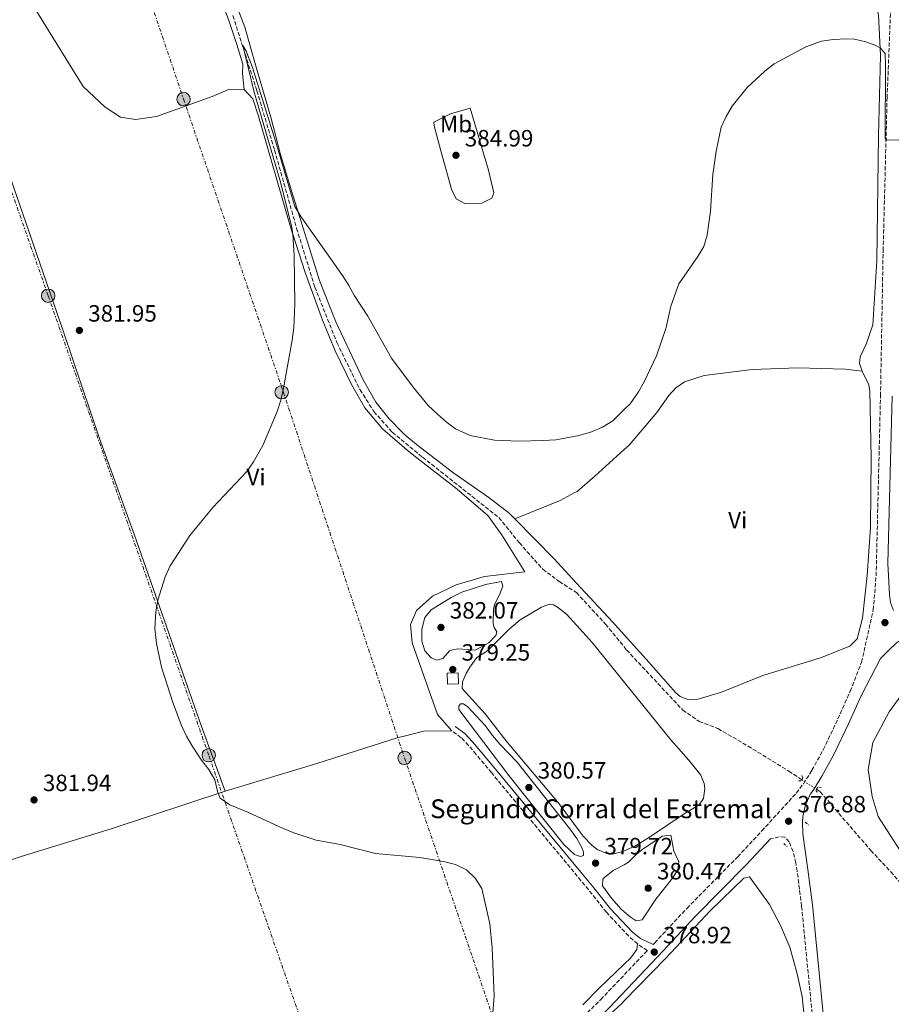
# Model space of a CAD drawing. Units: metres. Extents: x 607914 to 611375, y 4699196 to 4701566.
# Drawn here: x 610480 to 610850, y 4700737 to 4701155 of the extents above; entities that cross this region are included whole.
import ezdxf
from ezdxf.enums import TextEntityAlignment as Align

# ---------------------------------------------------------------- set-up
doc = ezdxf.new("R2010")
doc.units = ezdxf.units.M
doc.header["$MEASUREMENT"] = 0
for name, pattern in [('DGN Style 2', [1.7399219301090239, 1.043953158065414, -0.6959687720436097]), ('DGN Style 3', [2.435890702152634, 1.739921930109024, -0.6959687720436097]), ('DGN Style 5', [1.217945351076317, 0.5219765790327072, -0.6959687720436097]), ('DGN Style 7', [3.4798438602180486, 1.565929737098122, -0.6959687720436097, 0.5219765790327072, -0.6959687720436097])]:
    doc.linetypes.add(name, pattern=pattern)
for name, color, linetype, lineweight in [('Balsa-alberca', 142, 'Continuous', 0), ('Barranco lineal', 142, 'DGN Style 3', 13), ('Barranco lineal no visto', 142, 'DGN Style 5', 0), ('Camino', 7, 'DGN Style 3', 0), ('corral', 7, 'Continuous', 0), ('Cota de punto acotado terreno', 7, 'Continuous', 0), ('Curva de nivel intermedia', 30, 'Continuous', 0), ('Etiqueta de uso rústico', 92, 'Continuous', 0), ('Línea de cambio de uso (parcela vista)', 92, 'Continuous', 0), ('Línea de pavimento', 1, 'Continuous', 0), ('Línea eléctrica', 6, 'DGN Style 7', 0), ('Margen derecho', 7, 'Continuous', 0), ('Pontón-alcantarilla (pasos de agua)', 1, 'DGN Style 2', 0), ('Poste tendido eléctrico', 7, 'Continuous', 0), ('Punto acotado terreno (símbolo)', 7, 'Continuous', 0), ('Torre eléctrica grande', 7, 'Continuous', 0)]:
    doc.layers.add(name, color=color, linetype=linetype, lineweight=lineweight)
doc.styles.add('Style-Arial', font='arial.ttf')

# ---------------------------------------------------------------- blocks, each defined once
blk = doc.blocks.new('5PATER')
at = {"layer": 'Punto acotado terreno (símbolo)', "linetype": 'Continuous', "lineweight": 0}
h = blk.add_hatch(color=51, dxfattribs=at)
edge = h.paths.add_edge_path()
edge.add_ellipse((0, 0), major_axis=(-0.1095731443231308, -0.1110710700762829), ratio=0.9994222409660317, start_angle=0, end_angle=360)
blk = doc.blocks.new('5PELE')
at = {"layer": 'Torre eléctrica grande', "linetype": 'Continuous', "lineweight": 0}
h = blk.add_hatch(color=9, dxfattribs=at)
edge = h.paths.add_edge_path()
edge.add_arc((-2.000000476837158e-05, 0), 0.2850000000000001, 0, 360)
at = {"layer": 'Torre eléctrica grande', "color": 252, "linetype": 'Continuous', "lineweight": 0}
blk.add_circle((-2.000000476837158e-05, 0), 0.2850000000000001, dxfattribs=at)

msp = doc.modelspace()

# ---------------------------------------------------------------- linework, layer by layer
at = {"layer": 'Balsa-alberca', "color": 142, "linetype": 'Continuous', "lineweight": 0, "elevation": 378.1499999999941, "flags": 128}
msp.add_lwpolyline([(610716.3499999996, 4700897.779999999), (610722.8700000001, 4700890.550000001), (610756.2800000003, 4700849.25), (610763.8899999997, 4700840.560000001), (610768.9699999997, 4700834.180000001), (610770.5099999999, 4700830.67), (610770.6699999999, 4700828.52), (610770.0999999996, 4700824.289999999), (610768.3300000001, 4700821.689999999), (610761.9000000004, 4700817.83), (610747.2100000001, 4700807.890000001), (610741.2000000002, 4700804.16), (610735.9199999999, 4700801.75), (610731.4699999997, 4700800.67), (610729.0999999996, 4700801.01), (610724.9400000004, 4700802.710000001), (610722.7100000001, 4700804.449999999), (610719.0700000003, 4700808.27), (610717.7599999999, 4700810.02), (610708.7999999998, 4700822.02), (610686.1699999999, 4700848.949999999), (610677.3399999999, 4700860.279999999), (610667.54, 4700871.130000001), (610667.7100000001, 4700873.83), (610669.25, 4700877.449999999), (610670.8099999996, 4700880.17), (610673.7800000003, 4700884.27), (610678.2999999998, 4700887), (610687.3899999997, 4700896.140000001), (610692.2999999998, 4700900.26), (610701.2800000003, 4700905.560000001), (610704.5499999998, 4700906.83), (610706.4100000003, 4700906.57), (610708.0700000003, 4700905.67), (610711.9199999999, 4700902.689999999), (610716.3499999996, 4700897.779999999)], close=True, dxfattribs=at)
msp.add_lwpolyline([(610716.3499999996, 4700897.779999999), (610722.8700000001, 4700890.550000001), (610756.2800000003, 4700849.25), (610763.8899999997, 4700840.560000001), (610768.9699999997, 4700834.180000001), (610770.5099999999, 4700830.67), (610770.6699999999, 4700828.52), (610770.0999999996, 4700824.289999999), (610768.3300000001, 4700821.689999999), (610761.9000000004, 4700817.83), (610747.2100000001, 4700807.890000001), (610741.2000000002, 4700804.16), (610735.9199999999, 4700801.75), (610731.4699999997, 4700800.67), (610729.0999999996, 4700801.01), (610724.9400000004, 4700802.710000001), (610722.7100000001, 4700804.449999999), (610719.0700000003, 4700808.27), (610717.7599999999, 4700810.02), (610708.7999999998, 4700822.02), (610686.1699999999, 4700848.949999999), (610677.3399999999, 4700860.279999999), (610667.54, 4700871.130000001), (610667.7100000001, 4700873.83), (610669.25, 4700877.449999999), (610670.8099999996, 4700880.17), (610673.7800000003, 4700884.27), (610678.2999999998, 4700887), (610687.3899999997, 4700896.140000001), (610692.2999999998, 4700900.26), (610701.2800000003, 4700905.560000001), (610704.5499999998, 4700906.83), (610706.4100000003, 4700906.57), (610708.0700000003, 4700905.67), (610711.9199999999, 4700902.689999999), (610716.3499999996, 4700897.779999999)], dxfattribs=at)
at = {"layer": 'Barranco lineal', "color": 142, "linetype": 'DGN Style 3', "lineweight": 13}
for points in [[(610570.1500000004, 4701156.960000001, 380.1499999999942), (610580.3499999996, 4701125.039999999, 379.7200000000012), (610587.8499999996, 4701099.800000001, 379.429999999993), (610597.2199999997, 4701066.58, 379.25), (610604.9600000001, 4701041.58, 379.25), (610614.3600000005, 4701018.01, 378.9600000000065), (610624.1900000004, 4700997.970000001, 378.7799999999988), (610630.0800000001, 4700988.710000001, 378.4900000000052), (610637.8899999997, 4700979.970000001, 378.3999999999942), (610650.7400000002, 4700969.369999999, 378.3000000000029), (610683.1799999997, 4700943.67, 377.7400000000052), (610691.8899999997, 4700932.960000001, 377.4600000000065), (610701.8600000005, 4700921.699999999, 377.1699999999983), (610708.8399999999, 4700916.51, 376.9900000000052), (610716.1200000001, 4700911.84, 376.8899999999995), (610728.5700000003, 4700898.41, 376.6999999999971), (610737.4800000006, 4700887.42, 376.6999999999971), (610761.3399999999, 4700861.9, 376.0399999999936), (610768.3600000005, 4700857.100000001, 375.9499999999971), (610776.3099999996, 4700854.01, 375.7599999999948), (610789.1200000001, 4700846.57, 375.4799999999959), (610806.4100000003, 4700835.930000001, 375.3899999999995), (610811.9400000004, 4700832.310000001, 375.3500000000058)], [(610818.1699999999, 4700828.24, 375.3000000000029), (610819.7599999999, 4700827.189999999, 375.2899999999936), (610841.25, 4700802.26, 375.2899999999936), (610849.7400000002, 4700793.210000001, 375.2899999999936), (610879.6799999997, 4700759.07, 374.9199999999983), (610891.6100000005, 4700749.01, 374.9199999999983), (610894.4600000001, 4700745.74, 374.820000000007), (610896.4699999997, 4700738.300000001, 374.820000000007)]]:
    msp.add_polyline3d(points, dxfattribs=at)
at = {"layer": 'Barranco lineal no visto', "color": 142, "linetype": 'DGN Style 5', "lineweight": 0, "extrusion": (0.005624870778250497, -0.00367467481115942, 0.9999774285421449), "elevation": -13462.95032092555, "flags": 128}
msp.add_lwpolyline([(610800.165691792, 4700814.576244597), (610806.3958744789, 4700810.506217117)], dxfattribs=at)
at = {"layer": 'Camino', "color": 7, "linetype": 'DGN Style 3', "lineweight": 0}
for points in [[(610748.7600000007, 4700762.32, 378.479999999996), (610749.4299999991, 4700763.02, 378.3600000000007), (610763.079999997, 4700777.650000001, 378.4100000000036), (610784.699999998, 4700799.540000003, 377.6999999999971), (610794.9100000005, 4700810.52, 377.1399999999995), (610809.6000000001, 4700826.619999999, 377.1300000000048), (610812.6199999999, 4700830.609999999, 377.1300000000048), (610816.2399999986, 4700836.300000003, 377.1300000000048), (610821.0500000009, 4700845.060000001, 377.1300000000048), (610827.3200000006, 4700858.12, 377.1300000000048), (610832.5500000009, 4700869.859999999, 377.1300000000048), (610837.3299999975, 4700882.230000001, 377.6000000000058), (610842.3299999976, 4700904.420000002, 377.820000000007), (610843.5300000003, 4700918.960000002, 378.1399999999994), (610845.3899999998, 4700995.36, 379.2599999999947), (610846.510000002, 4701057.130000002, 379.8600000000007), (610848.1900000004, 4701121.980000001, 380.0500000000029), (610849.659999999, 4701158.780000002, 380.4900000000054)], [(610742.0700000008, 4700762.520000001, 378.9900000000054), (610738.3700000015, 4700765.86, 379.1799999999931), (610728.8799999988, 4700776.000000002, 379.1499999999942), (610721.23, 4700785.630000001, 379.1499999999942), (610718.0899999995, 4700789.400000001, 379.1399999999994), (610695.019999998, 4700817.140000002, 379.070000000007), (610679.9999999999, 4700835.33, 378.5800000000017), (610673.510000001, 4700843.060000001, 378.4600000000065), (610670.3099999981, 4700846.91, 378.4199999999982), (610667.1499999977, 4700850.150000001, 378.4100000000036), (610663.2199999981, 4700853.07, 378.4100000000036)], [(610817.5100000004, 4700720.960000004, 377.6300000000047), (610811.8399999997, 4700778.600000001, 377.0599999999978), (610809.9800000001, 4700793.480000001, 376.8899999999995), (610809.4499999981, 4700796.970000002, 376.8800000000046), (610808.2199999987, 4700801.810000001, 376.8800000000046), (610806.6000000006, 4700805.880000002, 376.8800000000046), (610804.6900000017, 4700807.820000002, 376.8800000000046), (610802.2799999998, 4700808.070000002, 376.8800000000046), (610798.5699999996, 4700807.150000001, 377.1399999999995)], [(610332.3999999978, 4700399.550000003, 393), (610344.5500000005, 4700409.17, 392.0399999999935), (610380.2899999989, 4700438.850000001, 389.5599999999978), (610409.8799999983, 4700464.880000002, 387.5800000000019), (610421.0799999987, 4700474.86, 387.2899999999937), (610458.5599999982, 4700511.83, 385.8699999999954), (610506.6599999993, 4700560.210000001, 383.7200000000012), (610555.6799999991, 4700610.210000002, 382.4400000000024), (610571.6999999986, 4700625.970000002, 382.050000000003), (610579.0599999991, 4700632.730000001, 381.7599999999948), (610590.0499999995, 4700642.210000004, 381.5), (610596.5000000001, 4700647.130000002, 381.520000000004), (610623.2499999986, 4700663.690000001, 381.0299999999988), (610645.5500000013, 4700676.480000001, 380.0899999999966), (610660.5599999982, 4700685.500000001, 380.0700000000071), (610682.3999999982, 4700699.279999999, 380.0700000000071), (610692.8500000021, 4700706.830000003, 380.0000000000001), (610697.6299999988, 4700710.960000002, 379.9400000000023), (610708.5499999998, 4700721.250000001, 380.0099999999948), (610719.0199999993, 4700731.560000001, 379.6300000000047), (610726.4899999971, 4700738.910000001, 379.3600000000006), (610746.2899999986, 4700759.720000001, 378.4900000000052), (610742.0700000008, 4700762.520000001, 378.9900000000054)]]:
    msp.add_polyline3d(points, dxfattribs=at)
at = {"layer": 'Curva de nivel intermedia', "color": 30, "linetype": 'Continuous', "lineweight": 0, "elevation": 380.0000000000001, "flags": 128}
for points in [[(610756.2400000019, 4701033.470000001), (610759.6700000007, 4701042.949999999), (610767.6800000014, 4701054.579999999), (610770.2600000009, 4701058.859999999), (610771.6500000012, 4701063.67), (610773.0800000017, 4701073.83), (610774.1700000003, 4701089.439999999), (610775.5700000017, 4701099.390000001), (610777.730000001, 4701109.550000001), (610779.7500000015, 4701114.119999999), (610782.2999999997, 4701118.469999999), (610788.7200000013, 4701126.409999998), (610796.1599999999, 4701133.430000001), (610800.150000002, 4701136.429999999), (610813.7199999995, 4701143.66), (610820.280000002, 4701146.179999999), (610825.2300000007, 4701146.82), (610831.1000000003, 4701147.09), (610834.3300000001, 4701146.9), (610839.2100000017, 4701145.779999998), (610843.4400000006, 4701144.310000001), (610845.4300000002, 4701143.189999999), (610847.3099999998, 4701140.81), (610847.5300000011, 4701135.820000002), (610847.4400000017, 4701104.819999999), (610848.1300000001, 4701104.059999999), (610853.1400000014, 4701104.189999999)], [(610680.390000001, 4700729.81), (610681.1799999999, 4700740.27), (610680.2900000004, 4700760.930000001), (610679.3899999997, 4700771.08), (610675.8800000004, 4700786.09), (610673.0900000009, 4700790.439999999), (610669.3899999994, 4700794.029999998), (610664.690000001, 4700796.270000001), (610659.690000001, 4700797.609999999), (610649.540000001, 4700799.189999999), (610630.8000000013, 4700800.98), (610615.6700000013, 4700804.769999999), (610605.5400000014, 4700806.619999999), (610596.0199999996, 4700809.719999999), (610591.280000001, 4700811.710000001), (610576.8000000014, 4700818.4), (610568.88, 4700821.609999998), (610564.7400000005, 4700824.42), (610563.6299999995, 4700827.319999999), (610562.4400000004, 4700832.27), (610559.9200000014, 4700836.589999998), (610556.7300000018, 4700840.63), (610552.9200000009, 4700846.350000001), (610550.3500000003, 4700850.84), (610548.2500000015, 4700855.38), (610544.5900000003, 4700865.160000001), (610539.7700000012, 4700880.17), (610537.6100000021, 4700890.250000001), (610537.0100000009, 4700896.569999999), (610537.390000001, 4700903.65), (610538.2300000011, 4700908.579999999), (610541.4000000008, 4700918.56), (610543.4300000003, 4700923.119999999), (610551.7899999998, 4700936.069999999), (610561.6600000004, 4700947.99), (610576.0100000004, 4700963.279999998), (610578.9200000004, 4700967.34), (610582.7900000018, 4700974.380000001), (610588.9100000017, 4700988.750000001), (610590.4800000008, 4700993.619999999), (610591.6900000002, 4700998.689999999), (610595.3700000015, 4701019.029999998), (610596.0000000016, 4701024.25), (610596.450000001, 4701034.529999999), (610596.1700000016, 4701055.24), (610595.6599999998, 4701063.970000001), (610595.2100000004, 4701067.009999999), (610590.5200000011, 4701085.76), (610579.1399999995, 4701124.42), (610574.3499999995, 4701144.23), (610575.8300000015, 4701141.829999999), (610578.2900000003, 4701135.369999999), (610588.3500000007, 4701103.23), (610596.4300000009, 4701075.930000001), (610598.9800000011, 4701071.630000001), (610616.7500000009, 4701046.609999998), (610619.48, 4701042.33), (610621.8100000013, 4701037.909999999), (610627.4700000008, 4701029.310000001), (610637.5700000017, 4701011.42), (610646.7500000015, 4700999.109999998), (610653.1599999998, 4700991.34), (610656.9400000017, 4700987.73), (610660.7300000003, 4700984.31), (610664.7500000015, 4700981.350000001), (610671.0099999999, 4700978.58), (610681.35, 4700976.529999998), (610691.690000002, 4700976.140000001), (610702.060000001, 4700976.460000002), (610707.3300000017, 4700976.789999999), (610715.0499999997, 4700978.199999998), (610717.3099999995, 4700978.609999999), (610722.6100000013, 4700980.189999999), (610727.2500000015, 4700982.069999999), (610731.560000001, 4700984.83), (610736.4738995207, 4700989.650555433), (610738.9300000004, 4700992.060000001), (610742.5, 4700997.09), (610744.99, 4701001.42), (610750.2400000005, 4701012.449999998), (610754.2700000004, 4701024.520000001), (610756.2400000019, 4701033.470000001)], [(610673.14, 4700887.28), (610666.1900000009, 4700887.929999998), (610663.9700000014, 4700887.699999998), (610662.200000001, 4700887.000000001), (610659.4100000015, 4700883.82), (610656.820000001, 4700883.050000001), (610654.3400000001, 4700884.07), (610651.7400000005, 4700887.07), (610650.510000001, 4700891.149999999), (610650.3800000014, 4700896.259999999), (610651.7000000002, 4700901.199999998), (610654.3500000011, 4700904.42), (610662.8499999993, 4700909.689999999), (610667.4500000015, 4700912.039999999), (610677.4900000019, 4700915.3), (610684.24, 4700916.480000001), (610684.800000001, 4700914.569999999), (610683.4599999998, 4700910.929999998), (610681.4500000004, 4700907.079999999), (610680.8600000005, 4700904.909999999), (610680.8200000002, 4700898.539999999), (610681.2300000014, 4700896.909999999), (610682.32, 4700895.140000002), (610681.8600000017, 4700893.639999999), (610678.9300000013, 4700890.499999999), (610673.14, 4700887.28)], [(610717.9199999997, 4700799.640000001), (610715.3, 4700800.59), (610710.8000000007, 4700804.8), (610687.4500000019, 4700834.060000001), (610666.1799999997, 4700862.179999999), (610666.1500000006, 4700863.529999999), (610666.9100000006, 4700864.51), (610668.16, 4700864.529999998), (610670.0199999998, 4700863.259999999), (610677.3600000001, 4700855.399999999), (610680.4700000014, 4700851.060000001), (610683.7700000006, 4700847.269999998), (610690.9600000011, 4700839.789999999), (610713.2900000006, 4700811.449999999), (610716.2600000012, 4700807.300000001), (610717.8500000003, 4700804.55), (610718.4900000019, 4700803.430000001), (610719.1500000012, 4700801.569999999), (610719.1199999999, 4700800.07), (610717.9199999997, 4700799.640000001)], [(610741.5600000012, 4700772.369999999), (610738.9300000004, 4700774.019999999), (610736.4738995207, 4700776.120612252), (610735.1300000006, 4700777.269999999), (610731.0400000003, 4700781.939999999), (610727.2900000018, 4700787.180000001), (610727.4400000017, 4700790.029999999), (610728.100000001, 4700790.720000001), (610731.8100000013, 4700793.669999998), (610736.4738995207, 4700796.2028562), (610738.3100000012, 4700797.199999998), (610741.5800000012, 4700800.579999999), (610743.9600000017, 4700802.5), (610752.6000000007, 4700808.329999999), (610756.2100000005, 4700808.680000001), (610757.5700000017, 4700801.95), (610759.6200000015, 4700797.359999998), (610759.1900000002, 4700794.07), (610756.9400000015, 4700790.419999998), (610749.9000000006, 4700781.529999999), (610744.1100000015, 4700772.749999999), (610741.5600000012, 4700772.369999999)]]:
    msp.add_lwpolyline(points, dxfattribs=at)
at = {"layer": 'Línea de cambio de uso (parcela vista)', "color": 92, "linetype": 'Continuous', "lineweight": 0}
for points in [[(610837.5800000001, 4701005.970000001, 379.0399999999936), (610836.5099999999, 4701009.140000001, 379.0399999999936), (610836.7000000002, 4701011.980000001, 379.0399999999936), (610839.3600000005, 4701017.430000001, 379.1300000000047), (610842.0599999996, 4701025.57, 379.0399999999936), (610843.8099999996, 4701052.730000001, 379.2200000000012), (610844.4800000006, 4701106.039999999, 379.7899999999936), (610845.3899999997, 4701140.029999999, 379.9799999999959), (610844.4699999997, 4701157.359999999, 380.070000000007), (610841.8899999997, 4701167.100000001, 380.2599999999948), (610833.9900000002, 4701189.180000001, 380.6399999999995), (610822.3200000003, 4701226.279999999, 380.7299999999959), (610800.4100000003, 4701303.539999999, 381.3899999999995), (610791.7100000001, 4701331.390000001, 382.1199999999953)], [(610472.1200000001, 4701252.180000001, 381.6399999999995), (610493.6500000004, 4701238.32, 381.6399999999995), (610510.7699999996, 4701226.279999999, 381.5599999999977), (610514.25, 4701222.119999999, 381.5599999999977), (610517.9000000004, 4701218.380000001, 381.4799999999959), (610522.5, 4701215.630000001, 381.3099999999977), (610528.9100000003, 4701210.710000001, 381.2299999999959), (610540.4699999997, 4701200.27, 381.2299999999959), (610552.4400000004, 4701190.380000001, 380.9799999999959), (610555.9400000004, 4701185.42, 380.8999999999942), (610559.2100000001, 4701178.810000001, 380.7400000000052), (610568.2400000002, 4701155.289999999, 380.6499999999942), (610571.8300000001, 4701144.76, 380.6499999999942), (610574.29, 4701136.32, 380.7400000000052), (610574.2699999996, 4701132.390000001, 380.6499999999942), (610574.8600000005, 4701125.59, 380.3899999999995)], [(610566.9000000004, 4700827.369999999, 379.8899999999995), (610556.7000000002, 4700855.34, 379.7299999999959), (610528.3799999999, 4700936.26, 380.1399999999995), (610513.3700000001, 4700977.310000001, 381.1300000000047), (610498.1600000003, 4701022.67, 381.9499999999971), (610472.2599999999, 4701097.76, 383.4400000000023), (610460.0499999998, 4701132.24, 383.8500000000058), (610447.2100000001, 4701169.449999999, 384.0099999999948), (610435.8099999996, 4701203.430000001, 384.3399999999965), (610434.5199999996, 4701208.5, 384.3899999999995)], [(610574.8600000005, 4701125.59, 380.3899999999995), (610568.75, 4701125.66, 380.3899999999995), (610561.3700000001, 4701122.630000001, 380.3899999999995), (610537.7199999997, 4701114.180000001, 381.2899999999936), (610528.6699999999, 4701112.850000001, 381.9499999999971), (610522.3200000003, 4701113.76, 382.1199999999953), (610515.8399999999, 4701118.039999999, 382.3699999999953), (610506.5, 4701126.84, 382.4499999999971), (610477.6900000004, 4701173.449999999, 383.3500000000058), (610474.8300000001, 4701179.199999999, 383.4499999999971)], [(610569.0899999999, 4701168.029999999, 380.3300000000018), (610575.2100000001, 4701152.140000001, 380.4100000000035), (610580.3600000005, 4701134.050000001, 380.4100000000035), (610586.2599999999, 4701113.77, 380), (610590.3499999996, 4701098.01, 380), (610595.1299999999, 4701082.060000001, 380.0800000000018), (610607, 4701044.41, 379.8399999999965), (610613.9100000003, 4701026.810000001, 379.9199999999983), (610625.4900000002, 4701002.230000001, 379.6699999999983), (610630.9199999999, 4700992.699999999, 379.5899999999965), (610636.5700000003, 4700985.58, 379.5099999999948), (610642.4400000004, 4700979.52, 379.5099999999948), (610644.0899999999, 4700978.149300001, 379.5099999999948), (610648.1699999999, 4700974.76, 379.5099999999948), (610664.1100000005, 4700962.529999999, 379.3399999999965), (610678.8700000001, 4700952.27, 379.0099999999948), (610687.5, 4700945.529999999, 378.6000000000058), (610689.9100000003, 4700943.09, 378.5599999999977)], [(610663.2199999997, 4700853.07, 378.4100000000035), (610657.1100000005, 4700860.060000001, 378.5800000000018), (610646.3200000003, 4700890.42, 379.070000000007), (610645.6100000005, 4700898.26, 378.9100000000035), (610648.1299999999, 4700904.16, 378.9100000000035), (610654.9900000002, 4700910.310000001, 378.9100000000035), (610665.0700000003, 4700915.16, 378.820000000007), (610677.0800000001, 4700918.640000001, 378.7400000000052), (610694.2199999997, 4700920.689999999, 378.9100000000035), (610684.2599999999, 4700936.52, 378.6600000000035), (610678.4699999997, 4700944.57, 378.6600000000035), (610665.4699999997, 4700955.789999999, 378.9100000000035), (610646.9699999997, 4700970.039999999, 378.6600000000035), (610644.0899999999, 4700972.504600001, 378.7140999999974), (610633.6600000003, 4700981.430000001, 378.9100000000035), (610626.2199999997, 4700990.289999999, 379.1499999999942), (610620.5700000003, 4701000.199999999, 379.3999999999942), (610613.5499999998, 4701014.550000001, 379.6499999999942), (610608.2300000006, 4701027.5, 379.6499999999942), (610600.6799999997, 4701048.220000001, 379.8099999999977), (610594.4600000001, 4701067.689999999, 379.8899999999995), (610581.04, 4701114.26, 380.1399999999995), (610578.5599999996, 4701121.560000001, 380.3099999999977), (610574.8600000005, 4701125.59, 380.3899999999995)], [(610668.6900000004, 4701077.189999999, 383.8699999999953), (610665.0800000001, 4701079.109999999, 383.6300000000047), (610663.0300000003, 4701083.210000001, 383.5399999999936), (610658.5800000001, 4701099.59, 383.3800000000047), (610655.75, 4701110.09, 382.5599999999977), (610655.5999999996, 4701111.730000001, 382.4700000000012), (610662.6699999999, 4701115.220000001, 383.2100000000065), (610670.9900000002, 4701117.720000001, 383.7899999999936), (610678.7599999999, 4701091.27, 384.4499999999971), (610681.1100000005, 4701081.689999999, 384.6199999999953), (610680.2599999999, 4701079.480000001, 384.4499999999971), (610675.9100000003, 4701077.300000001, 384.1999999999971), (610668.6900000004, 4701077.189999999, 383.8699999999953)], [(610837.5800000001, 4701005.970000001, 379.0399999999936), (610830.4299999997, 4701006.699999999, 379.179999999993), (610810.2699999996, 4701007.27, 379.0800000000018), (610790.9100000003, 4701006.600000001, 379.0800000000018), (610770.3799999999, 4701004.029999999, 379.3699999999953), (610762.1299999999, 4701001.380000001, 379.2700000000041), (610758.4199999999, 4700998.76, 379.4600000000065), (610755.4400000004, 4700995.58, 379.5500000000029), (610750.2599999999, 4700988.310000001, 379.4600000000065), (610738.5, 4700974.42, 379.179999999993), (610736.4738999996, 4700972.585700001, 379.1561999999976), (610724.0300000003, 4700961.32, 379.0099999999948), (610716.4199999999, 4700954.82, 379.0099999999948), (610715.4299999997, 4700954.279999999, 379), (610709.2699999996, 4700950.91, 378.929999999993), (610689.9100000003, 4700943.09, 378.5599999999977)], [(610837.5800000001, 4701005.970000001, 379.0399999999936), (610840.3799999999, 4701000.140000001, 379.0399999999936), (610840.9100000003, 4700997.359999999, 379.0399999999936), (610841.4400000004, 4700969.220000001, 378.75), (610841.0800000001, 4700939.430000001, 378.3800000000047), (610839.7000000002, 4700919.07, 378), (610837.7000000002, 4700900.970000001, 377.8099999999977), (610835.5300000003, 4700892.210000001, 377.5299999999988), (610832.4100000003, 4700889.07, 377.5299999999988), (610819.8700000001, 4700884.08, 377.4400000000023), (610795.3700000001, 4700876.619999999, 377.3399999999965), (610777.8499999996, 4700869.529999999, 377.25), (610767.9299999997, 4700866.51, 377.25), (610763.8899999997, 4700866.199999999, 377.25), (610760.2000000002, 4700867.730000001, 377.25), (610758.3899999997, 4700869.289999999, 377.25), (610745.8499999996, 4700883.58, 377.5299999999988), (610736.4738999996, 4700893.839199999, 377.5299999999988), (610731.4100000003, 4700899.380000001, 377.5299999999988), (610716.0499999998, 4700915.949999999, 377.9900000000052), (610706.6399999997, 4700926.100000001, 378.2700000000041), (610689.9100000003, 4700943.09, 378.5599999999977)], [(610855.4299999997, 4700799.560000001, 375.9700000000012), (610847.9000000004, 4700811.100000001, 375.9700000000012), (610844.3899999997, 4700816.720000001, 376.070000000007), (610841.8300000001, 4700825.16, 376.2599999999948), (610840.1399999997, 4700836.699999999, 376.3500000000058), (610842.1600000003, 4700848.100000001, 376.5399999999936), (610849.1100000005, 4700861.140000001, 376.9199999999983), (610860.1799999997, 4700876.27, 377.570000000007)], [(610566.9000000004, 4700827.369999999, 379.8899999999995), (610605.8600000005, 4700839.220000001, 379.3999999999942), (610639.9400000004, 4700850.16, 379.2299999999959), (610644.0899999999, 4700851.1588, 379.1710000000021), (610651.2000000002, 4700852.869999999, 379.070000000007), (610663.2199999997, 4700853.07, 378.4100000000035)], [(610438.7400000002, 4700785.92, 384.4499999999971), (610480.1500000004, 4700799.710000001, 382.4499999999971), (610518.4400000004, 4700811.430000001, 381.3800000000047), (610566.9000000004, 4700827.369999999, 379.8899999999995)], [(610721.2400000002, 4700724.380000001, 379.7200000000012), (610735.25, 4700737.050000001, 379.1900000000023), (610736.4738999996, 4700738.3047, 379.1419000000024), (610754.3300000001, 4700756.609999999, 378.4400000000023), (610772.9800000006, 4700776.539999999, 377.5899999999965), (610787.29, 4700790.52, 377.2100000000065), (610789.6900000004, 4700791.100000001, 377.0200000000041), (610798.2800000003, 4700779.24, 376.6499999999942), (610803.0099999999, 4700770.02, 376.7400000000052), (610806.8300000001, 4700761.220000001, 376.929999999993), (610810.0099999999, 4700749.76, 377.0200000000041), (610812.0999999996, 4700740.210000001, 377.5), (610813.8300000001, 4700723.710000001, 377.7799999999988)], [(610742.0700000003, 4700762.52, 378.9900000000052), (610741.8899999997, 4700760.109999999, 378.9900000000052), (610739.1200000001, 4700756.52, 378.9900000000052), (610736.4738999996, 4700753.9966, 379.005799999999), (610725.75, 4700743.77, 379.070000000007), (610718.9400000004, 4700736.710000001, 379.3800000000047)]]:
    msp.add_polyline3d(points, dxfattribs=at)
at = {"layer": 'Línea de pavimento', "color": 1, "linetype": 'Continuous', "lineweight": 0, "elevation": 379.6300000000047, "flags": 128}
msp.add_lwpolyline([(610661.4000000004, 4700872.890000001), (610661.2400000002, 4700877.529999999), (610665.8300000001, 4700877.680000001), (610665.9900000002, 4700873.050000001), (610661.4000000004, 4700872.890000001)], dxfattribs=at)
at = {"layer": 'Línea eléctrica', "color": 6, "linetype": 'DGN Style 7', "lineweight": 0}
for points in [[(610406.3099999991, 4701546.900000001, 389.5500000000029), (610415.0599999976, 4701521.060000001, 389.1199999999953), (610470.1799999994, 4701355.189999999, 384.0800000000018), (610515.5300000012, 4701220.86, 381.5200000000041), (610549.170000003, 4701121.48, 380.9100000000035), (610591.6299999979, 4700996.890000001, 379.9900000000052), (610643.0799999974, 4700841.55, 379.3500000000058), (610688.36, 4700708.720000001, 379.8999999999942), (610718.9600000017, 4700617.449999998, 378.7700000000041), (610754.0799999987, 4700513.11, 378.1000000000058), (610783.6799999991, 4700423.84, 376.679999999993), (610830.9899999991, 4700283.840000001, 376.7599999999948), (610886.3599999989, 4700119.3, 376.4700000000012), (610927.0399999992, 4700000.02, 376.0500000000029), (610965.2299999995, 4699885.99, 375.1199999999953), (611007.3, 4699760.9, 374.0099999999948), (611059.5899999999, 4699605.4, 373.429999999993), (611111.2899999997, 4699450.730000001, 374.3500000000058), (611166.7199999999, 4699288.640000001, 374.5), (611182.3700000006, 4699245.3, 374.7899999999936)], [(611118.25, 4699244.290000002, 377.0800000000018), (611085.6000000007, 4699335.939999999, 376.6499999999942), (611024.2699999996, 4699509.699999999, 375.4199999999983), (610955.949999999, 4699705.92, 374.8399999999965), (610883.0599999976, 4699914.859999999, 376.5800000000018), (610812.9299999988, 4700116.56, 377.7700000000041), (610739.730000001, 4700326.499999999, 378.6600000000035), (610679.550000001, 4700499.109999998, 379.429999999993), (610559.8599999994, 4700842.689999999, 379.8699999999953), (610491.6200000015, 4701037.960000002, 382.3300000000018), (610430.5899999999, 4701211.540000002, 384.070000000007), (610361.1099999994, 4701411.04, 385.8899999999995), (610314.9100000003, 4701545.470000001, 389.3399999999965)]]:
    msp.add_polyline3d(points, dxfattribs=at)
at = {"layer": 'Margen derecho', "color": 7, "linetype": 'Continuous', "lineweight": 0}
for points in [[(610850.2800000004, 4700995.26, 379.2599999999947), (610848.5500000003, 4700924.150000001, 378.2200000000012), (610849.2099999997, 4700911.050000001, 378.2200000000012), (610849.6499999978, 4700907.540000002, 378.1199999999953), (610850.9100000008, 4700904.24, 378.1199999999953)], [(610822.1000000016, 4700721.380000001, 377.6300000000047), (610816.4299999987, 4700779.11, 377.0599999999978), (610814.550000001, 4700794.110000002, 376.8899999999995), (610812.4099999998, 4700809.300000002, 376.8899999999995), (610812.1900000006, 4700814.300000002, 376.8899999999995), (610812.3799999984, 4700816.720000002, 376.8899999999995), (610813.5499999997, 4700821.59, 376.8699999999954), (610815.6599999998, 4700826.369999999, 377.1300000000048), (610816.7199999992, 4700827.770000001, 377.1300000000048), (610820.519999999, 4700833.760000001, 377.1300000000048), (610825.480000001, 4700842.78, 377.1300000000048), (610831.8400000001, 4700856.03, 377.1300000000048), (610837.1499999987, 4700867.940000001, 377.1300000000048), (610845.3999999987, 4700883.779999999, 377.7899999999935), (610848.8299999975, 4700887.24, 377.8899999999995), (610852.2099999995, 4700890.410000001, 377.9799999999959), (610856.0399999982, 4700893.010000001, 378.0700000000069), (610860.2399999981, 4700895.760000001, 378.1699999999983), (610868.449999998, 4700900.210000001, 378.1699999999983), (610883.75, 4700907.780000002, 378.4900000000052)], [(610748.7600000007, 4700762.32, 378.479999999996), (610743.3500000016, 4700764.840000002, 378.9900000000054), (610739.9899999977, 4700767.500000001, 379.1799999999931), (610730.62, 4700777.500000001, 379.1499999999942), (610723.0100000014, 4700787.080000001, 379.1499999999942), (610718.0300000014, 4700793.070000002, 379.1399999999994), (610696.7899999983, 4700818.61, 379.070000000007), (610681.77, 4700836.800000001, 378.5800000000017), (610675.2700000001, 4700844.540000001, 378.4600000000065), (610672.0300000014, 4700848.45, 378.4199999999982), (610668.6700000019, 4700851.890000001, 378.4100000000036), (610664.5900000005, 4700854.920000001, 378.4100000000036)], [(610798.5699999996, 4700807.150000001, 377.1399999999995), (610788.339999999, 4700796.150000001, 377.6999999999971), (610766.6800000002, 4700774.190000001, 378.4100000000036), (610753.0700000002, 4700759.600000001, 378.3600000000007), (610730.0499999999, 4700735.410000001, 379.3600000000006), (610719.1299999988, 4700724.660000003, 379.75), (610712.0199999987, 4700717.660000001, 380.0099999999948), (610700.9799999993, 4700707.25, 379.9400000000023), (610695.9400000012, 4700702.92, 380.0000000000001), (610685.1999999988, 4700695.140000002, 380.0700000000071), (610663.1800000002, 4700681.25, 380.0700000000071), (610648.0700000003, 4700672.180000001, 380.0899999999966), (610625.8099999978, 4700659.400000001, 381.0299999999988), (610599.3299999976, 4700643.02, 381.520000000004), (610593.1999999988, 4700638.33, 381.5), (610582.3799999983, 4700629, 381.7599999999948), (610575.1400000007, 4700622.350000001, 382.050000000003), (610559.2100000007, 4700606.680000001, 382.4400000000024), (610544.0300000015, 4700591.199999999, 382.8399999999966)]]:
    msp.add_polyline3d(points, dxfattribs=at)
at = {"layer": 'Pontón-alcantarilla (pasos de agua)', "color": 1, "linetype": 'DGN Style 2', "lineweight": 0, "elevation": 376.9199999999983, "flags": 128}
for points in [[(610813.3899999997, 4700814.26), (610814.7599999999, 4700813.029999999)], [(610804.29, 4700805.189999999), (610805.7100000001, 4700803.91)]]:
    msp.add_lwpolyline(points, dxfattribs=at)
at = {"layer": 'Pontón-alcantarilla (pasos de agua)', "color": 1, "linetype": 'DGN Style 2', "lineweight": 0}
for points in [[(610811.8899999997, 4700834.09, 375.8800000000047), (610812.4000000004, 4700832.939999999, 376.7299999999959), (610811.5999999996, 4700831.82, 376.6300000000047), (610810.0099999999, 4700831.84, 375.9700000000012)], [(610820.1699999999, 4700828.980000001, 375.9700000000012), (610818.7699999996, 4700829.15, 376.820000000007), (610817.9299999997, 4700827.880000001, 376.820000000007), (610818.7800000003, 4700826.310000001, 375.9700000000012)]]:
    msp.add_polyline3d(points, dxfattribs=at)

# ---------------------------------------------------------------- block references
at = {"layer": 'Poste tendido eléctrico', "color": 7, "linetype": 'Continuous', "lineweight": 0, "xscale": 10, "yscale": 10, "zscale": 10}
for p in [(610549.170000003, 4701121.48, 380.9100000000035), (610491.6200000015, 4701037.960000002, 382.3300000000018), (610590.8500000023, 4700996.949999998, 380.0099999999948), (610559.8599999994, 4700842.689999999, 379.8699999999953), (610643.0799999974, 4700841.55, 379.3500000000058)]:
    msp.add_blockref('5PELE', p, dxfattribs=at)
at = {"layer": 'Punto acotado terreno (símbolo)', "color": 7, "linetype": 'Continuous', "lineweight": 0, "xscale": 10, "yscale": 10, "zscale": 10}
for p in [(610664.9499999981, 4701097.630000001, 384.9900000000061), (610504.8999999979, 4701023.210000004, 381.9499999999975), (610658.5699999989, 4700897.020000001, 382.0700000000075), (610847.2899999997, 4700899.060000001, 378.0000000000005), (610663.579999998, 4700879.160000003, 379.25), (610695.9400000012, 4700829.010000001, 380.5599999999972), (610485.6000000016, 4700823.710000002, 381.9400000000023), (610806.3299999977, 4700814.67, 376.8800000000052), (610724.2899999977, 4700796.830000001, 379.7200000000017), (610746.6399999994, 4700786.200000001, 380.4700000000012), (610749.2199999989, 4700759.060000001, 378.9199999999983)]:
    msp.add_blockref('5PATER', p, dxfattribs=at)

# ---------------------------------------------------------------- texts
at = {"layer": 'corral', "color": 7, "linetype": 'Continuous', "lineweight": 0, "style": 'Style-Arial'}
msp.add_text('Segundo Corral del Estremal', height=8, dxfattribs=at).set_placement((610653.9899999973, 4700815.960000002, 379.570000000007))
at = {"layer": 'Cota de punto acotado terreno', "color": 7, "linetype": 'Continuous', "lineweight": 0, "style": 'Style-Arial'}
for s, p in [('384.99', (610668.6999999993, 4701101.380000001, 384.9900000000052)), ('381.95', (610508.6499999991, 4701026.96, 381.9499999999971)), ('382.07', (610662.3200000002, 4700900.769999999, 382.070000000007)), ('379.25', (610667.329999999, 4700882.909999999, 379.25)), ('380.57', (610699.6900000023, 4700832.759999999, 380.5599999999977)), ('381.94', (610489.3500000006, 4700827.460000002, 381.9400000000023)), ('376.88', (610810.079999999, 4700818.42, 376.8800000000047)), ('379.72', (610728.0399999988, 4700800.580000001, 379.7200000000012)), ('380.47', (610750.3900000006, 4700789.949999998, 380.4700000000012)), ('378.92', (610752.9699999979, 4700762.8, 378.9199999999983))]:
    msp.add_text(s, height=7.000000000000002, dxfattribs=at).set_placement(p)
at = {"layer": 'Etiqueta de uso rústico', "color": 92, "linetype": 'Continuous', "lineweight": 0, "style": 'Style-Arial'}
for s, p in [('Mb', (610664.9602462432, 4701110.930010001, 383.6699999999983)), ('Vi', (610579.9589322191, 4700960.92001, 379.9799999999959)), ('Vi', (610784.6989322172, 4700942.57001, 378.5399999999936))]:
    msp.add_text(s, height=7.000000000000002, dxfattribs=at).set_placement(p, align=Align.MIDDLE_CENTER)

doc.saveas('drawing.dxf')
